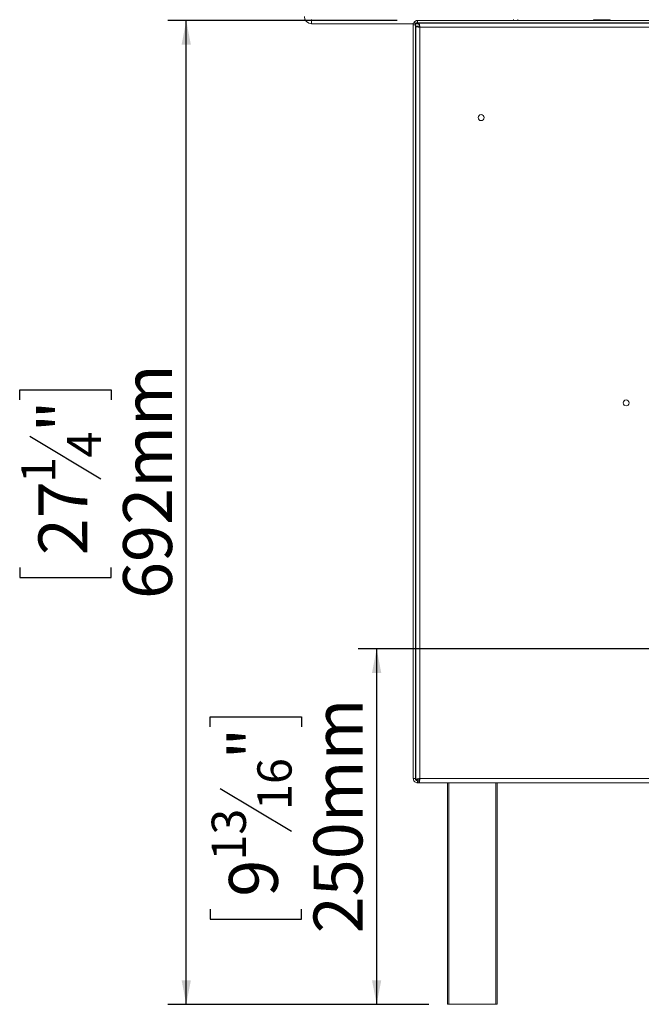
# Model space of a CAD drawing. Units: millimetres. Extents: x 139 to 5238, y 68 to 4135.
# Drawn here: x 3920 to 4592, y 1819 to 2884 of the extents above; entities that cross this region are included whole.
import ezdxf

# ---------------------------------------------------------------- set-up
doc = ezdxf.new("R2010")
doc.units = ezdxf.units.MM
doc.header["$LTSCALE"] = 20
doc.layers.add('FORMAT', color=7, linetype='Continuous')
doc.styles.add('SLDTEXTSTYLE1', font='TXT', dxfattribs={"width": 0.75})
doc.dimstyles.new('SLDDIMSTYLE0', dxfattribs={"dimtxt": 52.916667, "dimasz": 26, "dimexe": 0, "dimexo": 0.0625, "dimgap": 13.229167, "dimtad": 1, "dimdec": 6, "dimlfac": 0.65, "dimrnd": 1e-09, "dimzin": 12, "dimdsep": 46, "dimtxsty": 'SLDTEXTSTYLE1', "dimsah": 1, "dimcen": 0.09, "dimadec": 0, "dimazin": 3, "dimtfac": 1, "dimtdec": 0, "dimtofl": 0, "dimtmove": 0, "dimatfit": 3, "dimfxl": 0, "dimfrac": 2, "dimtolj": 1, "dimtzin": 12, "dimarcsym": 0})

# ---------------------------------------------------------------- blocks, each defined once
blk = doc.blocks.new('_D_4')
at = {"layer": 'FORMAT', "color": 7}
for p, q in [((4328.5, 2883.5), (4080.3, 2883.5)), ((4100.3, 1819.2), (4100.3, 2883.5)), ((3920.2, 2473.3), (3920.2, 2484.1)), ((3920.2, 2484.1), (4019, 2484.1)), ((4019, 2484.1), (4019, 2473.3)), ((3931.1, 2433.8), (4008.1, 2387.6)), ((3920.2, 2291.7), (3920.2, 2281)), ((4019, 2281), (4019, 2291.7)), ((3920.2, 2281), (4019, 2281)), ((4362.8, 1819.2), (4080.3, 1819.2))]:
    blk.add_line(p, q, dxfattribs=at)
for points in [[(4100.3, 2883.5), (4095.3, 2857.5), (4105.3, 2857.5)], [(4100.3, 1819.2), (4105.3, 1845.2), (4095.3, 1845.2)]]:
    blk.add_solid(points, dxfattribs=at)
at = {"layer": 'FORMAT', "color": 7, "attachment_point": 1, "rotation": 90, "style": 'SLDTEXTSTYLE1'}
for s, insert, char_height in [('692mm', (4032, 2257.7), 52.92), ('"', (3940.5, 2438.1), 52.9), ('4', (3971.2, 2410.7), 37), ('1', (3921.8, 2383.3), 37), ('27', (3940.5, 2305.1), 52.92)]:
    blk.add_mtext(s, dxfattribs=dict(at, insert=insert, char_height=char_height))
blk = doc.blocks.new('_D_6')
at = {"layer": 'FORMAT', "color": 7}
for p, q in [((4952, 2203.8), (4286.2, 2203.8)), ((4306.2, 2203.8), (4306.2, 1819.2)), ((4126.1, 2119.5), (4126.1, 2130.2)), ((4126.1, 2130.2), (4224.9, 2130.2)), ((4224.9, 2130.2), (4224.9, 2119.5)), ((4137.1, 2052.6), (4214, 2006.4)), ((4126.1, 1922.2), (4126.1, 1911.5)), ((4224.9, 1911.5), (4224.9, 1922.2)), ((4126.1, 1911.5), (4224.9, 1911.5)), ((4362.8, 1819.2), (4286.2, 1819.2))]:
    blk.add_line(p, q, dxfattribs=at)
for points in [[(4306.2, 2203.8), (4301.2, 2177.8), (4311.2, 2177.8)], [(4306.2, 1819.2), (4311.2, 1845.2), (4301.2, 1845.2)]]:
    blk.add_solid(points, dxfattribs=at)
at = {"layer": 'FORMAT', "color": 7, "attachment_point": 1, "rotation": 90, "style": 'SLDTEXTSTYLE1'}
for s, insert, char_height in [('250mm', (4238, 1896), 52.92), ('"', (4146.5, 2084.2), 52.9), ('16', (4177.2, 2029.5), 37.04), ('13', (4127.8, 1974.7), 37.04), ('9', (4146.5, 1935.6), 52.9)]:
    blk.add_mtext(s, dxfattribs=dict(at, insert=insert, char_height=char_height))

msp = doc.modelspace()

# ---------------------------------------------------------------- linework, layer by layer
at = {"color": 7, "linetype": 'Continuous', "lineweight": 15}
for p, q in [((4235.7951792, 2884.6970137), (4235.7951792, 2880.081629)), ((4345.8584467, 2880.081629), (4235.7951792, 2880.081629)), ((4345.8584467, 2880.8032789), (4348.166139, 2880.8032789)), ((4345.8584467, 2880.8032789), (4345.8584467, 2878.8431617)), ((4348.166139, 2878.8431617), (4345.8584467, 2878.8431617)), ((4345.8584467, 2878.8431617), (4345.8584467, 2063.4648174)), ((4346.9188438, 2881.7866018), (4348.6963376, 2880.3148817)), ((4348.166139, 2880.8032789), (4348.166139, 2878.8431617)), ((4351.8631091, 2880.081629), (4348.166139, 2880.081629)), ((4348.166139, 2878.8431617), (4348.166139, 2063.4648174)), ((4348.4675602, 2877.4461915), (4348.4675602, 2062.3142124)), ((4348.4675602, 2877.4461915), (4350.7752525, 2877.4461915)), ((4348.5137141, 2883.0216441), (4348.5137141, 2883.4585463)), ((4350.4738313, 2883.4585463), (4348.5137141, 2883.4585463)), ((4350.4738313, 2881.150854), (4350.4738313, 2883.4585463)), ((4801.236791, 2883.4585463), (4350.4738313, 2883.4585463)), ((4801.236791, 2881.150854), (4350.4738313, 2881.150854)), ((4351.8631091, 2880.8417404), (4801.236791, 2880.8417404)), ((4351.8631091, 2880.8417404), (4351.8631091, 2878.5340481)), ((4353.0829448, 2876.2263558), (4353.0829448, 2063.5340481)), ((4801.236791, 2876.2263558), (4353.0829448, 2876.2263558)), ((4458.8721023, 2884.6970137), (4458.8721023, 2883.4585463)), ((4458.8721023, 2881.150854), (4458.8721023, 2880.8417404)), ((4540.8222887, 2884.2277771), (4540.8222887, 2883.4585463)), ((4540.8222887, 2884.2277771), (4545.2634446, 2884.2277771)), ((4541.6216967, 2881.150854), (4541.6216967, 2880.8417404)), ((4545.2634446, 2884.2277771), (4545.2634446, 2883.4585463)), ((4545.2634446, 2884.2277771), (4554.1457564, 2884.2277771)), ((4545.6631486, 2881.150854), (4545.6631486, 2880.8417404)), ((4553.7460524, 2881.150854), (4553.7460524, 2880.8417404)), ((4554.1457564, 2884.2277771), (4554.1457564, 2883.4585463)), ((4554.1457564, 2884.2277771), (4558.5869123, 2884.2277771)), ((4557.7875043, 2881.150854), (4557.7875043, 2880.8417404)), ((4558.5869123, 2884.2277771), (4558.5869123, 2883.4585463)), ((4348.4675602, 2862.3047001), (4348.166139, 2862.3047001)), ((4348.4675602, 2762.5340556), (4348.166139, 2762.4470428)), ((4348.4675602, 2762.4470428), (4348.166139, 2762.4470428)), ((4348.166139, 2685.2392806), (4348.4675602, 2685.1522678)), ((4348.4675602, 2685.2392806), (4348.166139, 2685.2392806)), ((4348.4675602, 2254.8417479), (4348.166139, 2254.7547351)), ((4348.4675602, 2254.7547351), (4348.166139, 2254.7547351)), ((4348.166139, 2177.5469729), (4348.4675602, 2177.4599601)), ((4348.4675602, 2177.5469729), (4348.166139, 2177.5469729)), ((4348.4675602, 2077.6893155), (4348.166139, 2077.6893155)), ((4348.166139, 2063.4648174), (4345.8584467, 2063.4648174)), ((4348.4809133, 2062.3142124), (4350.7752525, 2062.3142124)), ((4350.4738313, 2061.157125), (4350.4738313, 2058.8494327)), ((4351.8631091, 2061.157125), (4350.4738313, 2061.157125)), ((4368.9353697, 2058.8494327), (4350.4738313, 2058.8494327)), ((4351.8631091, 2058.9186635), (4351.8631091, 2061.2263558)), ((4351.8631091, 2058.9186635), (4801.236791, 2058.9186635)), ((4353.0829448, 2063.5340481), (4801.236791, 2063.5340481)), ((4368.9353697, 2058.8494327), (4368.9353697, 2058.9186635)), ((4382.7815236, 1819.2277771), (4382.7815236, 2058.9186635)), ((4436.6276774, 2058.9186635), (4436.6276774, 1819.2277771)), ((4384.3199851, 1819.2277771), (4382.7815236, 1819.2277771)), ((4384.3199851, 1819.2277771), (4435.0892159, 1819.2277771)), ((4436.6276774, 1819.2277771), (4435.0892159, 1819.2277771))]:
    msp.add_line(p, q, dxfattribs=at)
at = {"color": 8, "linetype": 'Continuous', "lineweight": 15}
for p, q in [((4454.2567177, 2883.4585463), (4454.2567177, 2884.6970137)), ((4454.2567177, 2880.8417404), (4454.2567177, 2881.150854)), ((4384.3199851, 2058.9186635), (4384.3199851, 1819.2277771)), ((4435.0892159, 1819.2277771), (4435.0892159, 2058.9186635))]:
    msp.add_line(p, q, dxfattribs=at)
at = {"color": 7, "linetype": 'Continuous', "lineweight": 15}
for centre in [(4419.236791, 2778.4995362), (4576.0060218, 2469.880202)]:
    msp.add_circle(centre, 3.2307692, dxfattribs=at)
for centre, radius, start, end in [((4235.7951792, 2887.7739367), 7.6923077, 180, 270), ((4350.4738313, 2878.8431617), 4.6153846, 90, 140.3760994148), ((4350.4738313, 2878.8431617), 2.3076923, 90, 140.3760994148)]:
    msp.add_arc(centre, radius, start, end, dxfattribs=at)
for points, knots in [([(4346.9188438, 2881.7866018), (4346.8185724, 2881.7244068), (4346.6974849, 2881.6493003), (4346.3751725, 2880.9273836), (4346.3197638, 2880.8032789)], [0, 0, 0, 0, 0.8280900238, 1, 1, 1, 1]), ([(4348.6963376, 2880.3148817), (4348.6690033, 2880.2801201), (4348.6208645, 2880.2189007), (4348.3105681, 2879.7869135), (4348.2180908, 2879.1826337), (4348.166139, 2878.8431617)], [0, 0, 0, 0, 0.3653841458, 0.6434858231, 1, 1, 1, 1]), ([(4348.4675602, 2877.4461915), (4348.4707047, 2877.424424), (4348.4770242, 2877.3806765), (4348.5284822, 2877.3146345), (4348.6116004, 2877.2478444), (4348.7283938, 2877.1811948), (4348.9134134, 2877.0982012), (4349.1672059, 2877.0095695), (4349.4584418, 2876.9265386), (4349.7385009, 2876.8547603), (4350.0206509, 2876.7886898), (4350.3563085, 2876.7164481), (4350.6862481, 2876.649801), (4351.1189608, 2876.5668086), (4351.608441, 2876.4781739), (4352.0675999, 2876.3984267), (4352.4610072, 2876.3312063), (4352.7711007, 2876.2788273), (4353.004777, 2876.2395085), (4353.0829448, 2876.2263558)], [0, 0, 0, 0, 0.053539987, 0.1076028387, 0.1624452717, 0.2178355636, 0.2715251921, 0.3666201624, 0.4356108604, 0.4757408965, 0.5432122675, 0.5980571383, 0.6534499413, 0.7071395526, 0.8022344936, 0.8712251682, 0.9032640253, 0.9676405391, 1, 1, 1, 1]), ([(4350.7752525, 2877.4461915), (4350.7769536, 2877.4235482), (4350.7803677, 2877.378104), (4350.8081927, 2877.3093665), (4350.8531839, 2877.2398058), (4350.9164167, 2877.1703953), (4350.9962058, 2877.1014843), (4351.0920255, 2877.0327438), (4351.2048659, 2876.9631835), (4351.332595, 2876.8937828), (4351.4731978, 2876.8248863), (4351.6259286, 2876.7561675), (4351.7921092, 2876.6866292), (4351.9683273, 2876.6172478), (4352.1525008, 2876.5481929), (4352.3430301, 2876.4794754), (4352.5417506, 2876.4099324), (4352.7882235, 2876.3255382), (4352.9704636, 2876.2642091), (4353.0829448, 2876.2263558)], [0, 0, 0, 0, 0.055689154, 0.1117654288, 0.1690617088, 0.226779902, 0.2824690558, 0.3385453271, 0.3958416007, 0.4535597888, 0.5092308137, 0.5652885739, 0.6225650971, 0.6802630947, 0.7359340538, 0.7923993009, 0.8492682146, 0.906966142, 1, 1, 1, 1]), ([(4353.0829448, 2876.2263558), (4352.9943848, 2876.7525568), (4352.8172608, 2877.8049815), (4352.5515432, 2879.2025442), (4352.2859401, 2880.247498), (4352.0559842, 2880.7724589), (4351.9154281, 2880.8229472), (4351.8631091, 2880.8417404)], [0, 0, 0, 0, 0.2177182313, 0.4354459028, 0.6531735967, 0.8709011998, 1, 1, 1, 1]), ([(4353.0829448, 2876.2263558), (4352.9907405, 2876.5002913), (4352.8063317, 2877.0481624), (4352.5297042, 2877.7675247), (4352.2532905, 2878.2901321), (4352.0305094, 2878.5118879), (4351.9009315, 2878.5290413), (4351.8631091, 2878.5340481)], [0, 0, 0, 0, 0.2266854413, 0.4533708671, 0.6799804272, 0.9065897219, 1, 1, 1, 1]), ([(4345.8584467, 2063.4648174), (4345.9147019, 2062.9201935), (4346.0272225, 2061.8308484), (4346.9016081, 2060.3978815), (4348.177242, 2059.3522033), (4349.457345, 2058.8970547), (4350.2367666, 2058.8605391), (4350.4738313, 2058.8494327)], [0, 0, 0, 0, 0.2253411642, 0.4507225798, 0.6761041834, 0.9014855733, 1, 1, 1, 1]), ([(4348.166139, 2063.4648174), (4348.2079237, 2063.1327685), (4348.2885509, 2062.4920513), (4348.8817997, 2061.7171428), (4349.6445743, 2061.2396314), (4350.2131461, 2061.1830618), (4350.4738313, 2061.157125)], [0, 0, 0, 0, 0.2742813621, 0.5292497227, 0.7841650772, 1, 1, 1, 1]), ([(4353.0829448, 2063.5340481), (4353.0183763, 2063.5231837), (4352.82414, 2063.4905013), (4352.4991195, 2063.4356668), (4352.1096808, 2063.3692584), (4351.787982, 2063.3133729), (4351.3508315, 2063.2358936), (4350.869404, 2063.1472252), (4350.4271485, 2063.0586783), (4350.0643783, 2062.9812845), (4349.7754154, 2062.9151247), (4349.4732568, 2062.8378657), (4349.2770127, 2062.7819759), (4349.0299364, 2062.704502), (4348.7952995, 2062.6158334), (4348.6340476, 2062.5272797), (4348.5408847, 2062.4564846), (4348.4812006, 2062.3928387), (4348.4721183, 2062.3404863), (4348.4675602, 2062.3142124)], [0, 0, 0, 0, 0.0267327741, 0.0804180279, 0.1348736319, 0.1901183467, 0.2178741466, 0.3255482741, 0.4078702649, 0.4356273256, 0.5160141758, 0.5704721658, 0.6257193713, 0.6534764349, 0.7611505286, 0.8434724925, 0.8712295439, 0.9353744445, 1, 1, 1, 1]), ([(4353.0829448, 2063.5340481), (4353.0156595, 2063.5114047), (4352.8806212, 2063.4659606), (4352.6779215, 2063.3972231), (4352.4760016, 2063.3276624), (4352.2794311, 2063.2582519), (4352.0906369, 2063.1893408), (4351.9100118, 2063.1206003), (4351.7365538, 2063.0510401), (4351.574364, 2062.9816393), (4351.425283, 2062.912743), (4351.2894478, 2062.8440238), (4351.1662614, 2062.774487), (4351.0587937, 2062.7050999), (4350.9375191, 2062.6129903), (4350.8492368, 2062.5206842), (4350.7995258, 2062.432334), (4350.7788282, 2062.3710282), (4350.7764463, 2062.3331813), (4350.7752525, 2062.3142124)], [0, 0, 0, 0, 0.0556916569, 0.111770452, 0.1690693072, 0.2267900945, 0.2824817512, 0.3385605428, 0.3958593916, 0.4535801738, 0.5092537008, 0.5653139806, 0.622593078, 0.6802936689, 0.73596713, 0.8492055915, 0.9069061121, 0.9533412629, 1, 1, 1, 1]), ([(4351.8631091, 2058.9186635), (4351.9516692, 2058.9711462), (4352.1287931, 2059.076114), (4352.3945108, 2059.89387), (4352.6601139, 2061.0944601), (4352.8900698, 2062.3878972), (4353.0306258, 2063.2231448), (4353.0829448, 2063.5340481)], [0, 0, 0, 0, 0.21771823127, 0.43544590284, 0.65317359672, 0.87090119982, 1, 1, 1, 1]), ([(4351.8631091, 2061.2263558), (4351.9553135, 2061.2548225), (4352.1397223, 2061.3117558), (4352.4163498, 2061.7538883), (4352.6927634, 2062.3980048), (4352.9155445, 2063.0366602), (4353.0451224, 2063.4216684), (4353.0829448, 2063.5340481)], [0, 0, 0, 0, 0.2266854413, 0.4533708671, 0.6799804272, 0.9065897219, 1, 1, 1, 1])]:
    msp.add_open_spline(points, degree=3, knots=knots, dxfattribs=at)

# ---------------------------------------------------------------- dimensions: what is measured, and where the dimension line sits
at = {"layer": 'FORMAT', "color": 7}
for base, p1, p2, picture, middle in [((4100.2589098385, 2883.4585462968), (4382.7815235865, 1819.227777066), (4348.5137140707, 2883.4585462968), '_D_4', (4100.2589098385, 2382.52316867)), ((4306.2100179, 1819.2277771), (4972.0122928, 2203.8431617), (4382.7815236, 1819.2277771), '_D_6', (4306.2100179, 2020.8434545))]:
    dim = msp.add_linear_dim(base=base, p1=p1, p2=p2, angle=90, dimstyle='SLDDIMSTYLE0', dxfattribs=at)
    dim.commit()
    dim.dimension.update_dxf_attribs({"geometry": picture, "text_midpoint": middle, "dimtype": 160})

doc.saveas('drawing.dxf')
